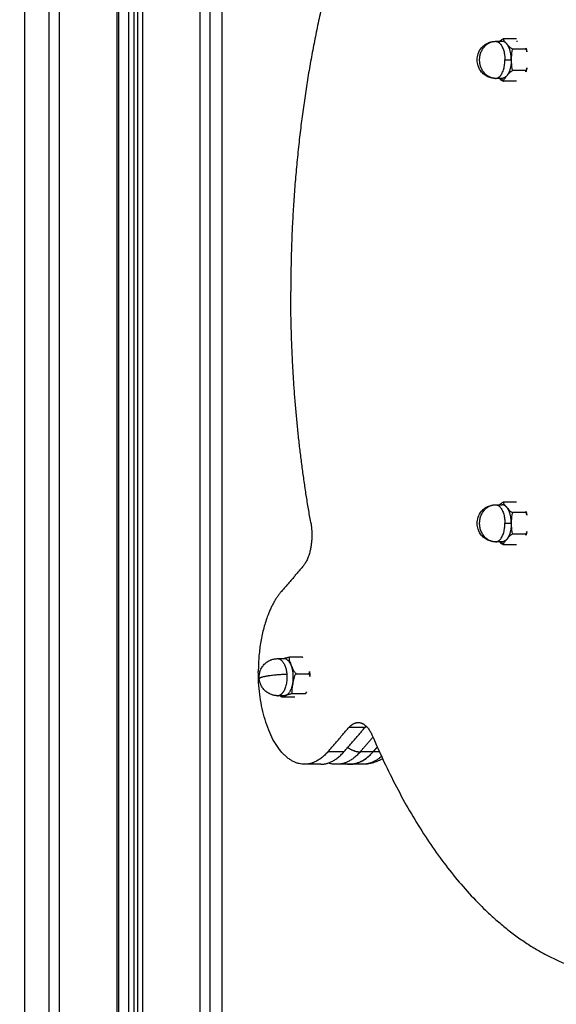
# Model space of a CAD drawing. Units: millimetres. Extents: x 138.1 to 164.3, y 1457.6 to 1479.4.
# Drawn here: x 142.9 to 143, y 1471.3 to 1471.6 of the extents above; entities that cross this region are included whole.
import ezdxf

# ---------------------------------------------------------------- set-up
doc = ezdxf.new("R2010")
doc.units = ezdxf.units.MM
doc.header["$PDSIZE"] = -1
doc.layers.add('DIASTASEIS', color=253, linetype='Continuous', lineweight=5)
doc.styles.get("Standard").update_dxf_attribs({"font": 'ARIALN.TTF'})
doc.dimstyles.get("Standard").update_dxf_attribs({"dimtxt": 0.18, "dimasz": 0.15, "dimexe": 0.1, "dimexo": 0, "dimgap": 0.09, "dimtad": 0, "dimtih": 1, "dimtoh": 1, "dimzin": 0, "dimdsep": 46, "dimtxsty": 'Standard', "dimblk": 'OBLIQUE', "dimcen": 0.09, "dimadec": 0, "dimazin": 0, "dimtfac": 1, "dimtofl": 0, "dimtmove": 0, "dimatfit": 3, "dimldrblk": 'OBLIQUE', "dimfxl": 1, "dimtolj": 1, "dimtzin": 0, "dimarcsym": 0})

# ---------------------------------------------------------------- blocks, each defined once
blk = doc.blocks.new('_Oblique')
at = {"color": 0, "linetype": 'ByBlock', "lineweight": -2}
blk.add_line((-0.5, -0.5), (0.5, 0.5), dxfattribs=at)
blk = doc.blocks.new('*D130')
at = {"layer": 'Defpoints', "color": 0}
for p in [(143.80658, 1475.62449), (140.17538, 1469.82559), (143.80658, 1469.82559)]:
    blk.add_point(p, dxfattribs=at)
at = {"layer": 'DIASTASEIS', "color": 0, "lineweight": -2}
for p, q in [((143.80658, 1475.62449), (140.07538, 1475.62449)), ((140.17538, 1475.62449), (140.17538, 1472.90694)), ((140.17538, 1469.82559), (140.17538, 1472.54314)), ((143.80658, 1469.82559), (140.07538, 1469.82559))]:
    blk.add_line(p, q, dxfattribs=at)
at = {"layer": 'DIASTASEIS', "color": 0, "linetype": 'ByBlock', "lineweight": -2, "xscale": 0.15, "yscale": 0.15, "zscale": 0.15}
for p, rotation in [((140.17538, 1475.62449), 90), ((140.17538, 1469.82559), 270)]:
    blk.add_blockref('_Oblique', p, dxfattribs=dict(at, rotation=rotation))
at = {"layer": 'DIASTASEIS', "color": 0, "insert": (140.17538, 1472.72504), "char_height": 0.18, "attachment_point": 5}
blk.add_mtext('\\A1;5.80', dxfattribs=at)
blk = doc.blocks.new('OPSI3_XS')
for points, degree in [([(183.4432, 1460.69045), (183.4432, 1462.34045), (183.4432, 1463.99045)], 2), ([(183.4497, 1460.69045), (183.4497, 1462.34045), (183.4497, 1463.99045)], 2), ([(183.45255, 1460.69045), (183.45255, 1462.34045), (183.45255, 1463.99045)], 2), ([(183.46799, 1463.99045), (183.46799, 1462.34045), (183.46799, 1460.69045)], 2), ([(183.46849, 1463.99045), (183.46849, 1462.34045), (183.46849, 1460.69045)], 2), ([(183.47119, 1463.99045), (183.47119, 1462.34045), (183.47119, 1460.69045)], 2), ([(183.47255, 1463.99045), (183.47255, 1462.34045), (183.47255, 1460.69045)], 2), ([(183.47355, 1463.99045), (183.47355, 1462.34045), (183.47355, 1460.69045)], 2), ([(183.47492, 1463.99045), (183.47492, 1462.34045), (183.47492, 1460.69045)], 2), ([(183.49036, 1463.99045), (183.49036, 1462.34045), (183.49036, 1460.69045)], 2), ([(183.4932, 1460.69045), (183.4932, 1462.34045), (183.4932, 1463.99045)], 2), ([(183.49645, 1460.69045), (183.49645, 1462.2902), (183.49645, 1463.88994)], 2), ([(183.49646, 1461.84245), (183.49646, 1462.86619), (183.49646, 1463.88994)], 2), ([(183.57237, 1462.33472), (183.5741, 1462.33472), (183.57584, 1462.33472)], 2), ([(183.57021, 1462.33395), (183.57107, 1462.33395), (183.57194, 1462.33395)], 2), ([(183.57834, 1462.33183), (183.5766, 1462.33183), (183.57487, 1462.33183)], 2), ([(183.57586, 1462.33398), (183.57597, 1462.33398), (183.57607, 1462.33398)], 2), ([(183.57271, 1462.32895), (183.57357, 1462.32895), (183.57444, 1462.32895)], 2), ([(183.57194, 1462.32395), (183.57107, 1462.32395), (183.57021, 1462.32395)], 2), ([(183.57834, 1462.32606), (183.5766, 1462.32606), (183.57487, 1462.32606)], 2), ([(183.57584, 1462.32317), (183.5741, 1462.32317), (183.57237, 1462.32317)], 2), ([(183.57237, 1462.20972), (183.5741, 1462.20972), (183.57584, 1462.20972)], 2), ([(183.57021, 1462.20895), (183.57107, 1462.20895), (183.57194, 1462.20895)], 2), ([(183.57834, 1462.20683), (183.5766, 1462.20683), (183.57487, 1462.20683)], 2), ([(183.57271, 1462.20395), (183.57357, 1462.20395), (183.57444, 1462.20395)], 2), ([(183.57866, 1462.20177), (183.57866, 1462.20177), (183.57865, 1462.20177), (183.57865, 1462.20176)], 3), ([(183.57834, 1462.20106), (183.5766, 1462.20106), (183.57487, 1462.20106)], 2), ([(183.57194, 1462.19895), (183.57107, 1462.19895), (183.57021, 1462.19895)], 2), ([(183.57584, 1462.19817), (183.5741, 1462.19817), (183.57237, 1462.19817)], 2), ([(183.51812, 1462.19218), (183.51527, 1462.18889), (183.51242, 1462.1856)], 2), ([(183.51139, 1462.16745), (183.51226, 1462.16745), (183.51312, 1462.16745)], 2), ([(183.51804, 1462.16785), (183.5163, 1462.16785), (183.51457, 1462.16785)], 2), ([(183.51817, 1462.16776), (183.51813, 1462.16779), (183.51808, 1462.16782), (183.51804, 1462.16785)], 3), ([(183.51804, 1462.16785), (183.51805, 1462.16785), (183.51806, 1462.16784), (183.51806, 1462.16784)], 3), ([(183.51806, 1462.16784), (183.5181, 1462.16781), (183.51813, 1462.16779), (183.51817, 1462.16776)], 3), ([(183.5164, 1462.16339), (183.51814, 1462.16339), (183.51987, 1462.16339)], 2), ([(183.51312, 1462.15745), (183.51226, 1462.15745), (183.51139, 1462.15745)], 2), ([(183.5118, 1462.15751), (183.51267, 1462.15751), (183.51353, 1462.15751)], 2), ([(183.51251, 1462.15706), (183.51248, 1462.15708), (183.51244, 1462.15711), (183.51241, 1462.15713)], 3), ([(183.5125, 1462.15707), (183.51247, 1462.15709), (183.51244, 1462.15711), (183.51241, 1462.15713)], 3), ([(183.51251, 1462.15706), (183.51252, 1462.15705), (183.51253, 1462.15705), (183.51254, 1462.15704)], 3), ([(183.516, 1462.15704), (183.51427, 1462.15704), (183.51254, 1462.15704)], 2), ([(183.51885, 1462.15799), (183.51712, 1462.15799), (183.51539, 1462.15799)], 2), ([(183.51889, 1462.15793), (183.51889, 1462.15793), (183.51889, 1462.15792), (183.51889, 1462.15792)], 3), ([(183.45255, 1461.78245), (183.45255, 1461.96945), (183.45255, 1462.15645)], 2), ([(183.52492, 1462.1423), (183.52777, 1462.14559), (183.53062, 1462.14888)], 2), ([(183.52925, 1462.1423), (183.5321, 1462.14559), (183.53495, 1462.14888)], 2), ([(183.53495, 1462.14888), (183.53278, 1462.14888), (183.53062, 1462.14888)], 2), ([(183.53366, 1462.1423), (183.53538, 1462.14429), (183.53711, 1462.14627)], 2), ([(183.53713, 1462.1423), (183.5377, 1462.14295), (183.53827, 1462.14361)], 2), ([(183.53827, 1462.14361), (183.5377, 1462.14295), (183.53713, 1462.1423)], 2), ([(183.52925, 1462.1423), (183.52708, 1462.1423), (183.52492, 1462.1423)], 2), ([(183.53713, 1462.1423), (183.53539, 1462.1423), (183.53366, 1462.1423)], 2), ([(183.53886, 1462.1423), (183.53799, 1462.1423), (183.53713, 1462.1423)], 2), ([(183.523, 1462.13895), (183.52083, 1462.13895), (183.51867, 1462.13895)], 2), ([(183.53088, 1462.13895), (183.52914, 1462.13895), (183.52741, 1462.13895)], 2), ([(183.53434, 1462.13895), (183.53261, 1462.13895), (183.53088, 1462.13895)], 2)]:
    blk.add_open_spline(points, degree=degree)
for points, weights in [([(183.52437, 1462.34787), (183.51493, 1462.30935), (183.51493, 1462.26645)], [0.89676681398, 0.922500634648, 1]), ([(183.56588, 1462.32895), (183.56588, 1462.33395), (183.57021, 1462.33395)], [1, 0.707106781187, 1]), ([(183.57021, 1462.33395), (183.57271, 1462.33395), (183.57271, 1462.32895)], [1, 0.707106781187, 1]), ([(183.57319, 1462.33328), (183.57261, 1462.33395), (183.57194, 1462.33395)], [1, 0.965925826289, 1]), ([(183.57444, 1462.32895), (183.57444, 1462.33183), (183.57319, 1462.33328)], [1, 0.866025403784, 1]), ([(183.57021, 1462.32395), (183.56588, 1462.32395), (183.56588, 1462.32895)], [1, 0.707106781187, 1]), ([(183.57021, 1462.32395), (183.57271, 1462.32395), (183.57271, 1462.32895)], [1, 0.707106781187, 1]), ([(183.57444, 1462.32895), (183.57444, 1462.32606), (183.57319, 1462.32462)], [1, 0.866025403784, 1]), ([(183.56916, 1462.32406), (183.56916, 1462.32408), (183.56917, 1462.32409)], [0.977827927122, 0.977793175059, 0.977758463675]), ([(183.57319, 1462.32462), (183.57261, 1462.32395), (183.57194, 1462.32395)], [1, 0.965925826289, 1]), ([(183.57237, 1462.32317), (183.57194, 1462.3234), (183.57194, 1462.32395)], [1, 0.83981853231, 1]), ([(183.52033, 1462.20421), (183.51493, 1462.23439), (183.51493, 1462.26645)], [1, 0.985318501685, 1]), ([(183.56588, 1462.20395), (183.56588, 1462.20895), (183.57021, 1462.20895)], [1, 0.707106781187, 1]), ([(183.56917, 1462.2088), (183.56916, 1462.20882), (183.56916, 1462.20884)], [0.994534805505, 0.994536707174, 0.994538648971]), ([(183.57021, 1462.20895), (183.57271, 1462.20895), (183.57271, 1462.20395)], [1, 0.707106781187, 1]), ([(183.57319, 1462.20828), (183.57261, 1462.20895), (183.57194, 1462.20895)], [1, 0.965925826289, 1]), ([(183.57444, 1462.20395), (183.57444, 1462.20683), (183.57319, 1462.20828)], [1, 0.866025403784, 1]), ([(183.52033, 1462.20421), (183.52173, 1462.19635), (183.51812, 1462.19218)], [1, 0.76794735449, 1]), ([(183.57021, 1462.19895), (183.56588, 1462.19895), (183.56588, 1462.20395)], [1, 0.707106781187, 1]), ([(183.57021, 1462.19895), (183.57271, 1462.19895), (183.57271, 1462.20395)], [1, 0.707106781187, 1]), ([(183.57444, 1462.20395), (183.57444, 1462.20106), (183.57319, 1462.19962)], [1, 0.866025403784, 1]), ([(183.57319, 1462.19962), (183.57261, 1462.19895), (183.57194, 1462.19895)], [1, 0.965925826289, 1]), ([(183.57237, 1462.19817), (183.57194, 1462.1984), (183.57194, 1462.19895)], [1, 0.83981853231, 1]), ([(183.51242, 1462.1856), (183.50617, 1462.17838), (183.50617, 1462.16395)], [1, 0.86602510948, 1]), ([(183.51139, 1462.16745), (183.51351, 1462.16745), (183.51386, 1462.16326)], [1, 0.762674845779, 1]), ([(183.51505, 1462.16562), (183.5143, 1462.16745), (183.51312, 1462.16745)], [1, 0.904086855057, 1]), ([(183.51546, 1462.16069), (183.51597, 1462.16339), (183.51505, 1462.16562)], [1, 0.866025403784, 1]), ([(183.51867, 1462.13895), (183.50617, 1462.13895), (183.50617, 1462.16395)], [1, 0.707106781187, 1]), ([(183.50641, 1462.16203), (183.50639, 1462.16223), (183.50706, 1462.16245)], [1, 0.965161383801, 1]), ([(183.50706, 1462.16245), (183.50953, 1462.16326), (183.51386, 1462.16326)], [1, 0.707106781187, 1]), ([(183.51386, 1462.16326), (183.51427, 1462.15833), (183.5118, 1462.15751)], [1, 0.707106781187, 1]), ([(183.51353, 1462.15751), (183.51496, 1462.15799), (183.51546, 1462.16069)], [1, 0.866025403784, 1]), ([(183.51139, 1462.15745), (183.5116, 1462.15745), (183.5118, 1462.15751)], [1, 0.996636561273, 1]), ([(183.51353, 1462.15751), (183.51333, 1462.15745), (183.51312, 1462.15745)], [1, 0.996636561273, 1]), ([(183.53062, 1462.14888), (183.53178, 1462.15022), (183.53312, 1462.15022)], [1, 0.965925756824, 1]), ([(183.53312, 1462.15022), (183.53543, 1462.15022), (183.53693, 1462.14669)], [1, 0.9075572501, 1]), ([(183.53495, 1462.14888), (183.53511, 1462.14907), (183.53528, 1462.14923)], [1, 0.995034939236, 0.991516826435]), ([(183.53693, 1462.14669), (183.55837, 1462.0962), (183.59096, 1462.0844)], [1, 0.926935654982, 0.969367591054]), ([(183.5303, 1462.14351), (183.53191, 1462.1423), (183.53366, 1462.1423)], [0.853612328226, 0.856491283786, 1]), ([(183.52492, 1462.1423), (183.52201, 1462.13895), (183.51867, 1462.13895)], [1, 0.965925756824, 1]), ([(183.523, 1462.13895), (183.52634, 1462.13895), (183.52925, 1462.1423)], [1, 0.965925756824, 1]), ([(183.53366, 1462.1423), (183.53076, 1462.13895), (183.52741, 1462.13895)], [1, 0.965925756824, 1]), ([(183.53088, 1462.13895), (183.53423, 1462.13895), (183.53713, 1462.1423)], [0.999999625585, 0.965925944032, 1]), ([(183.53713, 1462.1423), (183.53471, 1462.13951), (183.53194, 1462.13904)], [1, 0.971507783125, 0.990664934322]), ([(183.53941, 1462.14109), (183.53699, 1462.13895), (183.53434, 1462.13895)], [0.988921413429, 0.972887423734, 1]), ([(183.53026, 1462.13898), (183.53057, 1462.13895), (183.53088, 1462.13895)], [1, 0.999692979258, 1]), ([(183.53088, 1462.13895), (183.53088, 1462.13895), (183.53088, 1462.13895)], [1, 0.999999982379, 0.999999964761])]:
    blk.add_rational_spline(points, weights, degree=2)
for points, knots in [([(183.57129, 1462.33395), (183.57131, 1462.33397), (183.57134, 1462.334), (183.57149, 1462.33415), (183.57162, 1462.33427), (183.57186, 1462.33445), (183.57195, 1462.33451), (183.57215, 1462.33463), (183.57225, 1462.33468), (183.57237, 1462.33472)], [1.342736, 1.342736, 1.342736, 1.342736, 1.500812, 1.500812, 2.251218, 2.251218, 2.626421, 2.626421, 3.001624, 3.001624, 3.001624, 3.001624]), ([(183.57237, 1462.33472), (183.57233, 1462.33468), (183.57231, 1462.33463), (183.57231, 1462.33451), (183.57233, 1462.33445), (183.5724, 1462.33427), (183.57248, 1462.33415), (183.57266, 1462.3339), (183.57276, 1462.33378), (183.57297, 1462.33353), (183.57308, 1462.3334), (183.57319, 1462.33328)], [0, 0, 0, 0, 0.375211, 0.375211, 0.750421, 0.750421, 1.500842, 1.500842, 2.251263, 2.251263, 3.001684, 3.001684, 3.001684, 3.001684]), ([(183.57021, 1462.32395), (183.57011, 1462.32395), (183.57001, 1462.32395), (183.56984, 1462.32396), (183.56976, 1462.32397), (183.56957, 1462.32399), (183.56945, 1462.324), (183.56928, 1462.32403), (183.56922, 1462.32405), (183.56881, 1462.32413), (183.56846, 1462.32425), (183.56813, 1462.3244), (183.56752, 1462.32468), (183.56698, 1462.32507), (183.56653, 1462.32556), (183.56649, 1462.3256), (183.56646, 1462.32564), (183.56643, 1462.32567), (183.56601, 1462.32616), (183.56569, 1462.32672), (183.56548, 1462.32733), (183.5653, 1462.32785), (183.56521, 1462.3284), (183.56521, 1462.32895), (183.56521, 1462.3295), (183.5653, 1462.33005), (183.56548, 1462.33057), (183.56569, 1462.33117), (183.56601, 1462.33174), (183.56643, 1462.33222), (183.56646, 1462.33226), (183.56649, 1462.33229), (183.56653, 1462.33233), (183.56698, 1462.33282), (183.56752, 1462.33322), (183.56813, 1462.33349), (183.56846, 1462.33365), (183.56881, 1462.33376), (183.56922, 1462.33385), (183.56928, 1462.33386), (183.56945, 1462.33389), (183.56957, 1462.33391), (183.56976, 1462.33393), (183.56984, 1462.33393), (183.57001, 1462.33394), (183.57011, 1462.33395), (183.57021, 1462.33395)], [0, 0, 0, 0, 0.296772, 0.296772, 0.519391, 0.519391, 0.874008, 0.874008, 1.053296, 1.053296, 2.146172, 2.146172, 2.146172, 4.152651, 4.152651, 4.152651, 4.300903, 4.300903, 4.300903, 6.229829, 6.229829, 6.229829, 7.888808, 7.888808, 7.888808, 9.547787, 9.547787, 9.547787, 11.476713, 11.476713, 11.476713, 11.624966, 11.624966, 11.624966, 13.631444, 13.631444, 13.631444, 14.724321, 14.724321, 14.903608, 14.903608, 15.258225, 15.258225, 15.480844, 15.480844, 15.777616, 15.777616, 15.777616, 15.777616]), ([(183.57319, 1462.33328), (183.5733, 1462.33315), (183.57341, 1462.33303), (183.57363, 1462.33278), (183.57374, 1462.33265), (183.57399, 1462.3324), (183.57412, 1462.33228), (183.57436, 1462.3321), (183.57445, 1462.33204), (183.57465, 1462.33193), (183.57475, 1462.33188), (183.57487, 1462.33183)], [0, 0, 0, 0, 0.750406, 0.750406, 1.500812, 1.500812, 2.251218, 2.251218, 2.626421, 2.626421, 3.001624, 3.001624, 3.001624, 3.001624]), ([(183.57487, 1462.33183), (183.57479, 1462.33175), (183.57473, 1462.33164), (183.57463, 1462.33142), (183.57459, 1462.3313), (183.57451, 1462.33094), (183.57448, 1462.33069), (183.57445, 1462.33019), (183.57444, 1462.32995), (183.57444, 1462.32945), (183.57444, 1462.3292), (183.57444, 1462.32895)], [0, 0, 0, 0, 0.375199, 0.375199, 0.750398, 0.750398, 1.500796, 1.500796, 2.251193, 2.251193, 3.001591, 3.001591, 3.001591, 3.001591]), ([(183.57834, 1462.33183), (183.57838, 1462.33188), (183.5784, 1462.33193), (183.5784, 1462.33204), (183.57839, 1462.33209), (183.57837, 1462.33214)], [0, 0, 0, 0, 0.3752105, 0.3752105, 0.7122065, 0.7122065, 0.7122065, 0.7122065]), ([(183.57866, 1462.33112), (183.57865, 1462.33114), (183.57865, 1462.33116), (183.57861, 1462.3313), (183.57858, 1462.33142), (183.57848, 1462.33164), (183.57842, 1462.33175), (183.57834, 1462.33183)], [2.1884567, 2.1884567, 2.1884567, 2.1884567, 2.2512064, 2.2512064, 2.6264075, 2.6264075, 3.0016086, 3.0016086, 3.0016086, 3.0016086]), ([(183.57837, 1462.33214), (183.57839, 1462.33208), (183.57841, 1462.33201), (183.57848, 1462.3318), (183.57852, 1462.33166), (183.5786, 1462.33138), (183.57863, 1462.33125), (183.57866, 1462.33112)], [5.460041, 5.460041, 5.460041, 5.460041, 5.690991, 5.690991, 6.187758, 6.187758, 6.615784, 6.615784, 6.615784, 6.615784]), ([(183.57444, 1462.32895), (183.57444, 1462.3287), (183.57444, 1462.32845), (183.57444, 1462.32795), (183.57445, 1462.3277), (183.57448, 1462.3272), (183.57451, 1462.32695), (183.57459, 1462.32659), (183.57463, 1462.32647), (183.57473, 1462.32625), (183.57479, 1462.32614), (183.57487, 1462.32606)], [0, 0, 0, 0, 0.750402, 0.750402, 1.500804, 1.500804, 2.251206, 2.251206, 2.626408, 2.626408, 3.001609, 3.001609, 3.001609, 3.001609]), ([(183.57834, 1462.32606), (183.57842, 1462.32614), (183.57848, 1462.32625), (183.57858, 1462.32647), (183.57861, 1462.32659), (183.57865, 1462.32673), (183.57865, 1462.32675), (183.57866, 1462.32677)], [0, 0, 0, 0, 0.3751989, 0.3751989, 0.7503978, 0.7503978, 0.8127467, 0.8127467, 0.8127467, 0.8127467]), ([(183.57866, 1462.32677), (183.57863, 1462.32664), (183.5786, 1462.32651), (183.57852, 1462.32623), (183.57848, 1462.32609), (183.57841, 1462.32588), (183.57839, 1462.32582), (183.57837, 1462.32575)], [2.229212, 2.229212, 2.229212, 2.229212, 2.657234, 2.657234, 3.154001, 3.154001, 3.382627, 3.382627, 3.382627, 3.382627]), ([(183.57129, 1462.32395), (183.57131, 1462.32392), (183.57134, 1462.3239), (183.57148, 1462.32375), (183.57162, 1462.32362), (183.57186, 1462.32344), (183.57195, 1462.32338), (183.57215, 1462.32327), (183.57225, 1462.32322), (183.57237, 1462.32317)], [-1.654975, -1.654975, -1.654975, -1.654975, -1.500842, -1.500842, -0.750421, -0.750421, -0.375211, -0.375211, 0, 0, 0, 0]), ([(183.57319, 1462.32462), (183.57308, 1462.32449), (183.57297, 1462.32437), (183.57276, 1462.32412), (183.57266, 1462.32399), (183.57247, 1462.32374), (183.5724, 1462.32362), (183.57233, 1462.32344), (183.57231, 1462.32338), (183.57231, 1462.32327), (183.57233, 1462.32322), (183.57237, 1462.32317)], [0, 0, 0, 0, 0.750406, 0.750406, 1.500812, 1.500812, 2.251218, 2.251218, 2.626421, 2.626421, 3.001624, 3.001624, 3.001624, 3.001624]), ([(183.57487, 1462.32606), (183.57475, 1462.32602), (183.57465, 1462.32597), (183.57445, 1462.32585), (183.57436, 1462.32579), (183.57412, 1462.32561), (183.57398, 1462.32549), (183.57374, 1462.32524), (183.57362, 1462.32511), (183.5734, 1462.32487), (183.5733, 1462.32474), (183.57319, 1462.32462)], [0, 0, 0, 0, 0.375211, 0.375211, 0.750421, 0.750421, 1.500842, 1.500842, 2.251263, 2.251263, 3.001684, 3.001684, 3.001684, 3.001684]), ([(183.57837, 1462.32575), (183.57839, 1462.32581), (183.5784, 1462.32586), (183.5784, 1462.32596), (183.57838, 1462.32602), (183.57834, 1462.32606)], [2.289136, 2.289136, 2.289136, 2.289136, 2.6264206, 2.6264206, 3.0016235, 3.0016235, 3.0016235, 3.0016235]), ([(183.57129, 1462.20895), (183.57131, 1462.20897), (183.57134, 1462.209), (183.57149, 1462.20915), (183.57162, 1462.20927), (183.57186, 1462.20945), (183.57195, 1462.20951), (183.57215, 1462.20963), (183.57225, 1462.20968), (183.57237, 1462.20972)], [1.342736, 1.342736, 1.342736, 1.342736, 1.500812, 1.500812, 2.251218, 2.251218, 2.626421, 2.626421, 3.001624, 3.001624, 3.001624, 3.001624]), ([(183.57237, 1462.20972), (183.57233, 1462.20968), (183.57231, 1462.20963), (183.57231, 1462.20951), (183.57233, 1462.20945), (183.5724, 1462.20927), (183.57248, 1462.20915), (183.57266, 1462.2089), (183.57276, 1462.20878), (183.57297, 1462.20853), (183.57308, 1462.2084), (183.57319, 1462.20828)], [0, 0, 0, 0, 0.375211, 0.375211, 0.750421, 0.750421, 1.500842, 1.500842, 2.251263, 2.251263, 3.001684, 3.001684, 3.001684, 3.001684]), ([(183.57021, 1462.19895), (183.57011, 1462.19895), (183.57001, 1462.19895), (183.56984, 1462.19896), (183.56976, 1462.19897), (183.56957, 1462.19899), (183.56945, 1462.199), (183.56928, 1462.19903), (183.56922, 1462.19905), (183.56881, 1462.19913), (183.56846, 1462.19925), (183.56813, 1462.1994), (183.56752, 1462.19968), (183.56698, 1462.20007), (183.56653, 1462.20056), (183.56649, 1462.2006), (183.56646, 1462.20064), (183.56643, 1462.20067), (183.56601, 1462.20116), (183.56569, 1462.20172), (183.56548, 1462.20233), (183.5653, 1462.20285), (183.56521, 1462.2034), (183.56521, 1462.20395), (183.56521, 1462.2045), (183.5653, 1462.20505), (183.56548, 1462.20557), (183.56569, 1462.20617), (183.56601, 1462.20674), (183.56643, 1462.20722), (183.56646, 1462.20726), (183.56649, 1462.20729), (183.56653, 1462.20733), (183.56698, 1462.20782), (183.56752, 1462.20822), (183.56813, 1462.20849), (183.56846, 1462.20865), (183.56881, 1462.20876), (183.56922, 1462.20885), (183.56928, 1462.20886), (183.56945, 1462.20889), (183.56957, 1462.20891), (183.56976, 1462.20893), (183.56984, 1462.20893), (183.57001, 1462.20894), (183.57011, 1462.20895), (183.57021, 1462.20895)], [0, 0, 0, 0, 0.296772, 0.296772, 0.519391, 0.519391, 0.874008, 0.874008, 1.053296, 1.053296, 2.146172, 2.146172, 2.146172, 4.152651, 4.152651, 4.152651, 4.300903, 4.300903, 4.300903, 6.229829, 6.229829, 6.229829, 7.888808, 7.888808, 7.888808, 9.547787, 9.547787, 9.547787, 11.476713, 11.476713, 11.476713, 11.624966, 11.624966, 11.624966, 13.631444, 13.631444, 13.631444, 14.724321, 14.724321, 14.903608, 14.903608, 15.258225, 15.258225, 15.480844, 15.480844, 15.777616, 15.777616, 15.777616, 15.777616]), ([(183.57319, 1462.20828), (183.5733, 1462.20815), (183.57341, 1462.20803), (183.57363, 1462.20778), (183.57374, 1462.20765), (183.57399, 1462.2074), (183.57412, 1462.20728), (183.57436, 1462.2071), (183.57445, 1462.20704), (183.57465, 1462.20693), (183.57475, 1462.20688), (183.57487, 1462.20683)], [0, 0, 0, 0, 0.750406, 0.750406, 1.500812, 1.500812, 2.251218, 2.251218, 2.626421, 2.626421, 3.001624, 3.001624, 3.001624, 3.001624]), ([(183.57834, 1462.20683), (183.57838, 1462.20688), (183.5784, 1462.20693), (183.5784, 1462.20704), (183.57839, 1462.20709), (183.57837, 1462.20714)], [0, 0, 0, 0, 0.3752105, 0.3752105, 0.7122065, 0.7122065, 0.7122065, 0.7122065]), ([(183.57837, 1462.20714), (183.57839, 1462.20708), (183.57841, 1462.20701), (183.57848, 1462.2068), (183.57852, 1462.20666), (183.5786, 1462.20638), (183.57863, 1462.20625), (183.57866, 1462.20612)], [5.460041, 5.460041, 5.460041, 5.460041, 5.690991, 5.690991, 6.187758, 6.187758, 6.615784, 6.615784, 6.615784, 6.615784]), ([(183.57487, 1462.20683), (183.57479, 1462.20675), (183.57473, 1462.20664), (183.57463, 1462.20642), (183.57459, 1462.2063), (183.57451, 1462.20594), (183.57448, 1462.20569), (183.57445, 1462.20519), (183.57444, 1462.20495), (183.57444, 1462.20445), (183.57444, 1462.2042), (183.57444, 1462.20395)], [0, 0, 0, 0, 0.375199, 0.375199, 0.750398, 0.750398, 1.500796, 1.500796, 2.251193, 2.251193, 3.001591, 3.001591, 3.001591, 3.001591]), ([(183.57866, 1462.20612), (183.57865, 1462.20614), (183.57865, 1462.20616), (183.57861, 1462.2063), (183.57858, 1462.20642), (183.57848, 1462.20664), (183.57842, 1462.20675), (183.57834, 1462.20683)], [2.1884567, 2.1884567, 2.1884567, 2.1884567, 2.2512064, 2.2512064, 2.6264075, 2.6264075, 3.0016086, 3.0016086, 3.0016086, 3.0016086]), ([(183.57444, 1462.20395), (183.57444, 1462.2037), (183.57444, 1462.20345), (183.57444, 1462.20295), (183.57445, 1462.2027), (183.57448, 1462.2022), (183.57451, 1462.20195), (183.57459, 1462.20159), (183.57463, 1462.20147), (183.57473, 1462.20125), (183.57479, 1462.20114), (183.57487, 1462.20106)], [0, 0, 0, 0, 0.750402, 0.750402, 1.500804, 1.500804, 2.251206, 2.251206, 2.626408, 2.626408, 3.001609, 3.001609, 3.001609, 3.001609]), ([(183.57834, 1462.20106), (183.57842, 1462.20114), (183.57848, 1462.20125), (183.57858, 1462.20147), (183.57861, 1462.20159), (183.57865, 1462.20173), (183.57865, 1462.20175), (183.57866, 1462.20177)], [0, 0, 0, 0, 0.3751989, 0.3751989, 0.7503978, 0.7503978, 0.8127467, 0.8127467, 0.8127467, 0.8127467]), ([(183.57865, 1462.20176), (183.57863, 1462.20163), (183.5786, 1462.20151), (183.57852, 1462.20123), (183.57848, 1462.20109), (183.57841, 1462.20088), (183.57839, 1462.20082), (183.57837, 1462.20075)], [2.24323, 2.24323, 2.24323, 2.24323, 2.657234, 2.657234, 3.154001, 3.154001, 3.382627, 3.382627, 3.382627, 3.382627]), ([(183.57319, 1462.19962), (183.57308, 1462.19949), (183.57297, 1462.19937), (183.57276, 1462.19912), (183.57266, 1462.19899), (183.57247, 1462.19874), (183.5724, 1462.19862), (183.57233, 1462.19844), (183.57231, 1462.19838), (183.57231, 1462.19827), (183.57233, 1462.19822), (183.57237, 1462.19817)], [0, 0, 0, 0, 0.750406, 0.750406, 1.500812, 1.500812, 2.251218, 2.251218, 2.626421, 2.626421, 3.001624, 3.001624, 3.001624, 3.001624]), ([(183.57487, 1462.20106), (183.57475, 1462.20102), (183.57465, 1462.20097), (183.57445, 1462.20085), (183.57436, 1462.20079), (183.57412, 1462.20061), (183.57398, 1462.20049), (183.57374, 1462.20024), (183.57362, 1462.20011), (183.5734, 1462.19987), (183.5733, 1462.19974), (183.57319, 1462.19962)], [0, 0, 0, 0, 0.375211, 0.375211, 0.750421, 0.750421, 1.500842, 1.500842, 2.251263, 2.251263, 3.001684, 3.001684, 3.001684, 3.001684]), ([(183.57837, 1462.20075), (183.57839, 1462.20081), (183.5784, 1462.20086), (183.5784, 1462.20096), (183.57838, 1462.20102), (183.57834, 1462.20106)], [2.289136, 2.289136, 2.289136, 2.289136, 2.6264206, 2.6264206, 3.0016235, 3.0016235, 3.0016235, 3.0016235]), ([(183.57129, 1462.19895), (183.57131, 1462.19892), (183.57134, 1462.1989), (183.57148, 1462.19875), (183.57162, 1462.19862), (183.57186, 1462.19844), (183.57195, 1462.19838), (183.57215, 1462.19827), (183.57225, 1462.19822), (183.57237, 1462.19817)], [-1.654968, -1.654968, -1.654968, -1.654968, -1.500842, -1.500842, -0.750421, -0.750421, -0.375211, -0.375211, 0, 0, 0, 0]), ([(183.50641, 1462.16203), (183.5064, 1462.16219), (183.50639, 1462.16234), (183.50639, 1462.16255), (183.50639, 1462.16262), (183.5064, 1462.16278), (183.50641, 1462.16287), (183.50645, 1462.16328), (183.50652, 1462.1636), (183.50661, 1462.16392), (183.50671, 1462.16424), (183.50685, 1462.16456), (183.50718, 1462.16516), (183.50738, 1462.16545), (183.50761, 1462.16572), (183.50784, 1462.16599), (183.5081, 1462.16623), (183.50852, 1462.16655), (183.50867, 1462.16665), (183.50897, 1462.16683), (183.50913, 1462.16691), (183.50929, 1462.16699), (183.50935, 1462.16701), (183.5094, 1462.16704), (183.50951, 1462.16708), (183.50957, 1462.1671), (183.50964, 1462.16713), (183.50965, 1462.16713), (183.50971, 1462.16716), (183.50976, 1462.16718), (183.50982, 1462.16719), (183.50997, 1462.16724), (183.51012, 1462.16729), (183.51035, 1462.16734), (183.51043, 1462.16735), (183.5106, 1462.16739), (183.5107, 1462.1674), (183.51079, 1462.16741), (183.51089, 1462.16742), (183.51099, 1462.16743), (183.51119, 1462.16744), (183.51129, 1462.16745), (183.51139, 1462.16745)], [7.449524, 7.449524, 7.449524, 7.449524, 7.904203, 7.904203, 8.099531, 8.099531, 8.374336, 8.374336, 9.356219, 9.356219, 9.356219, 10.381542, 10.381542, 11.43306, 11.43306, 11.43306, 12.49424, 12.49424, 13.025283, 13.025283, 13.559454, 13.559454, 13.559454, 13.739515, 13.739515, 13.921846, 13.921846, 13.952948, 13.952948, 14.125621, 14.125621, 14.125621, 14.595854, 14.595854, 14.831614, 14.831614, 15.126758, 15.126758, 15.126758, 15.420495, 15.420495, 15.724821, 15.724821, 15.724821, 15.724821]), ([(183.51292, 1462.16745), (183.51297, 1462.16747), (183.51303, 1462.16748), (183.51321, 1462.16754), (183.51334, 1462.16758), (183.51362, 1462.16767), (183.51377, 1462.16771), (183.51403, 1462.16776), (183.51413, 1462.16778), (183.51433, 1462.16782), (183.51445, 1462.16784), (183.51457, 1462.16785)], [0.412106, 0.412106, 0.412106, 0.412106, 0.750402, 0.750402, 1.500804, 1.500804, 2.251206, 2.251206, 2.626408, 2.626408, 3.001609, 3.001609, 3.001609, 3.001609]), ([(183.51457, 1462.16785), (183.51452, 1462.16779), (183.51449, 1462.1677), (183.51446, 1462.16753), (183.51446, 1462.16744), (183.51449, 1462.16716), (183.51454, 1462.16697), (183.51467, 1462.16658), (183.51474, 1462.16639), (183.5149, 1462.16601), (183.51498, 1462.16581), (183.51505, 1462.16562)], [0, 0, 0, 0, 0.375211, 0.375211, 0.750421, 0.750421, 1.500842, 1.500842, 2.251263, 2.251263, 3.001684, 3.001684, 3.001684, 3.001684]), ([(183.51505, 1462.16562), (183.51513, 1462.16543), (183.51521, 1462.16523), (183.51538, 1462.16485), (183.51546, 1462.16466), (183.51565, 1462.16427), (183.51576, 1462.16408), (183.51596, 1462.1638), (183.51603, 1462.16371), (183.5162, 1462.16354), (183.5163, 1462.16346), (183.5164, 1462.16339)], [0, 0, 0, 0, 0.750406, 0.750406, 1.500812, 1.500812, 2.251218, 2.251218, 2.626421, 2.626421, 3.001624, 3.001624, 3.001624, 3.001624]), ([(183.51139, 1462.15745), (183.5113, 1462.15745), (183.51121, 1462.15745), (183.51108, 1462.15746), (183.51105, 1462.15746), (183.51098, 1462.15746), (183.51095, 1462.15747), (183.51087, 1462.15747), (183.51082, 1462.15748), (183.51072, 1462.15749), (183.51066, 1462.1575), (183.51054, 1462.15752), (183.51048, 1462.15753), (183.5103, 1462.15757), (183.51018, 1462.15759), (183.51007, 1462.15763), (183.50983, 1462.15769), (183.50961, 1462.15777), (183.50938, 1462.15787), (183.50917, 1462.15796), (183.50897, 1462.15807), (183.50857, 1462.15831), (183.50838, 1462.15845), (183.5082, 1462.1586), (183.50793, 1462.15882), (183.50768, 1462.15907), (183.50725, 1462.15962), (183.50707, 1462.15991), (183.50692, 1462.16021), (183.50677, 1462.1605), (183.50665, 1462.16081), (183.50649, 1462.16142), (183.50643, 1462.16173), (183.50641, 1462.16203)], [0, 0, 0, 0, 0.276768, 0.276768, 0.370754, 0.370754, 0.480557, 0.480557, 0.611328, 0.611328, 0.790627, 0.790627, 0.976677, 0.976677, 1.339189, 1.339189, 1.339189, 2.065891, 2.065891, 2.065891, 2.758329, 2.758329, 3.464874, 3.464874, 3.464874, 4.516392, 4.516392, 5.541715, 5.541715, 5.541715, 6.52382, 6.52382, 7.449524, 7.449524, 7.449524, 7.449524]), ([(183.5164, 1462.16339), (183.51631, 1462.16331), (183.51623, 1462.16321), (183.51609, 1462.163), (183.51603, 1462.16289), (183.51588, 1462.16255), (183.51581, 1462.16232), (183.51569, 1462.16185), (183.51564, 1462.16162), (183.51555, 1462.16115), (183.51551, 1462.16092), (183.51546, 1462.16069)], [0, 0, 0, 0, 0.375211, 0.375211, 0.750421, 0.750421, 1.500842, 1.500842, 2.251263, 2.251263, 3.001684, 3.001684, 3.001684, 3.001684]), ([(183.51987, 1462.16339), (183.51992, 1462.16346), (183.51995, 1462.16354), (183.51998, 1462.16371), (183.51998, 1462.1638), (183.51996, 1462.16392), (183.51996, 1462.16395), (183.51996, 1462.16397)], [0, 0, 0, 0, 0.3752105, 0.3752105, 0.7504211, 0.7504211, 0.8502969, 0.8502969, 0.8502969, 0.8502969]), ([(183.52006, 1462.16266), (183.52006, 1462.1627), (183.52006, 1462.16274), (183.52005, 1462.16289), (183.52004, 1462.163), (183.51998, 1462.16321), (183.51993, 1462.16331), (183.51987, 1462.16339)], [2.1163732, 2.1163732, 2.1163732, 2.1163732, 2.2512176, 2.2512176, 2.6264206, 2.6264206, 3.0016235, 3.0016235, 3.0016235, 3.0016235]), ([(183.51996, 1462.16397), (183.51999, 1462.16376), (183.52001, 1462.16355), (183.52003, 1462.16333), (183.52005, 1462.16312), (183.52006, 1462.1629), (183.52006, 1462.16267), (183.52006, 1462.16267), (183.52006, 1462.16266)], [7.302938, 7.302938, 7.302938, 7.302938, 7.954414, 7.954414, 7.954414, 8.60902, 8.60902, 8.634641, 8.634641, 8.634641, 8.634641]), ([(183.51546, 1462.16069), (183.51542, 1462.16045), (183.51537, 1462.16022), (183.51529, 1462.15975), (183.51525, 1462.15952), (183.5152, 1462.15905), (183.51518, 1462.15882), (183.5152, 1462.15849), (183.51522, 1462.15837), (183.51528, 1462.15816), (183.51532, 1462.15807), (183.51539, 1462.15799)], [0, 0, 0, 0, 0.750406, 0.750406, 1.500812, 1.500812, 2.251218, 2.251218, 2.626421, 2.626421, 3.001624, 3.001624, 3.001624, 3.001624]), ([(183.51241, 1462.15713), (183.51235, 1462.15718), (183.5123, 1462.15723), (183.5122, 1462.15733), (183.51215, 1462.15739), (183.5121, 1462.15745)], [0.159507, 0.159507, 0.159507, 0.159507, 0.3752105, 0.3752105, 0.6138854, 0.6138854, 0.6138854, 0.6138854]), ([(183.51353, 1462.15751), (183.51341, 1462.15747), (183.51328, 1462.15743), (183.51304, 1462.15735), (183.51292, 1462.15731), (183.51271, 1462.15723), (183.51262, 1462.15719), (183.51253, 1462.15713), (183.5125, 1462.15711), (183.51249, 1462.15708), (183.5125, 1462.15707), (183.51251, 1462.15706)], [0, 0, 0, 0, 0.750402, 0.750402, 1.500804, 1.500804, 2.251206, 2.251206, 2.626408, 2.626408, 2.883582, 2.883582, 2.883582, 2.883582]), ([(183.51539, 1462.15799), (183.51527, 1462.15797), (183.51515, 1462.15795), (183.51494, 1462.15792), (183.51485, 1462.1579), (183.51458, 1462.15784), (183.51443, 1462.1578), (183.51416, 1462.15772), (183.51403, 1462.15768), (183.51378, 1462.1576), (183.51365, 1462.15756), (183.51353, 1462.15751)], [0, 0, 0, 0, 0.375199, 0.375199, 0.750398, 0.750398, 1.500796, 1.500796, 2.251193, 2.251193, 3.001591, 3.001591, 3.001591, 3.001591]), ([(183.51885, 1462.15799), (183.51895, 1462.15807), (183.51903, 1462.15816), (183.51914, 1462.15833), (183.51917, 1462.15839), (183.5192, 1462.15845)], [0, 0, 0, 0, 0.3752105, 0.3752105, 0.5821061, 0.5821061, 0.5821061, 0.5821061]), ([(183.51889, 1462.15792), (183.51889, 1462.15793), (183.51889, 1462.15793), (183.5189, 1462.15795), (183.51889, 1462.15797), (183.51885, 1462.15799)], [2.5432687, 2.5432687, 2.5432687, 2.5432687, 2.6264075, 2.6264075, 3.0016086, 3.0016086, 3.0016086, 3.0016086]), ([(183.5192, 1462.15845), (183.51917, 1462.15839), (183.51914, 1462.15834), (183.51904, 1462.15816), (183.51897, 1462.15804), (183.51889, 1462.15793)], [5.2990069, 5.2990069, 5.2990069, 5.2990069, 5.521258, 5.521258, 6.0556199, 6.0556199, 6.0556199, 6.0556199]), ([(183.52741, 1462.13895), (183.52718, 1462.13895), (183.52695, 1462.13896), (183.52636, 1462.139), (183.52599, 1462.13904), (183.5254, 1462.13915), (183.52517, 1462.1392), (183.52495, 1462.13925)], [0, 0, 0, 0, 0.911587, 0.911587, 2.376192, 2.376192, 3.295473, 3.295473, 3.295473, 3.295473]), ([(183.5397, 1462.14045), (183.53966, 1462.14043), (183.53962, 1462.1404), (183.5394, 1462.14028), (183.53921, 1462.14018), (183.53894, 1462.14004), (183.53884, 1462.13999), (183.53849, 1462.13983), (183.53823, 1462.13972), (183.53775, 1462.13954), (183.53753, 1462.13946), (183.53728, 1462.13938), (183.53724, 1462.13937), (183.53685, 1462.13926), (183.53649, 1462.13917), (183.53576, 1462.13904), (183.5354, 1462.139), (183.5348, 1462.13896), (183.53457, 1462.13895), (183.53434, 1462.13895)], [29.944036, 29.944036, 29.944036, 29.944036, 30.135741, 30.135741, 30.958271, 30.958271, 31.367277, 31.367277, 32.498306, 32.498306, 33.412895, 33.412895, 33.565454, 33.565454, 35.030089, 35.030089, 36.494717, 36.494717, 37.406318, 37.406318, 37.406318, 37.406318])]:
    blk.add_open_spline(points, degree=3, knots=knots)

msp = doc.modelspace()

# ---------------------------------------------------------------- block references
msp.add_blockref('OPSI3_XS', (-40.54161, 9.21914))

# ---------------------------------------------------------------- dimensions: what is measured, and where the dimension line sits
at = {"layer": 'DIASTASEIS'}
dim = msp.add_linear_dim(base=(140.17538, 1469.82559), p1=(143.80658, 1475.62449), p2=(143.80658, 1469.82559), angle=90, dimstyle='Standard', override={"dimrnd": 0.05}, dxfattribs=at)
dim.commit()
dim.dimension.update_dxf_attribs({"geometry": '*D130', "text_midpoint": (140.17538, 1472.72504)})

doc.saveas('drawing.dxf')
